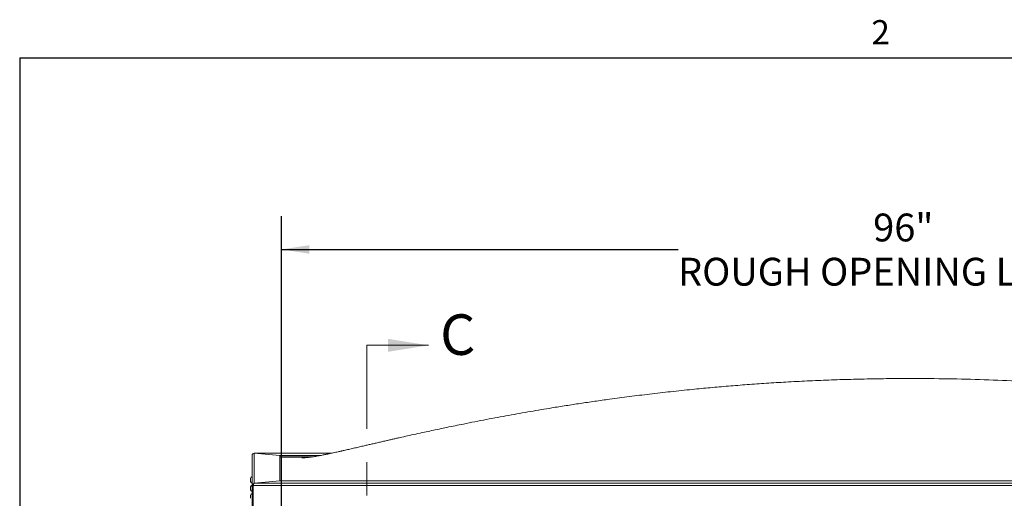
# Paper-space layout 'Top Level(2)' of a CAD drawing. Units: inches. Extents: x 0.1 to 10.8, y 0.2 to 8.4.
# Drawn here: x 0.3 to 3.3, y 6.9 to 8.3 of the extents above; entities that cross this region are included whole.
import ezdxf

# ---------------------------------------------------------------- set-up
doc = ezdxf.new("R2010")
doc.units = ezdxf.units.IN
doc.header["$MEASUREMENT"] = 0
doc.linetypes.add('PHANTOM', pattern=[0.5, 0.25, -0.05, 0.05, -0.05, 0.05, -0.05])
doc.layers.add('FORMAT', color=7, linetype='Continuous')
doc.styles.add('SLDTEXTSTYLE0', font='TXT', dxfattribs={"width": 0.75})
doc.styles.add('SLDTEXTSTYLE1', font='TXT', dxfattribs={"width": 0.605})
doc.dimstyles.new('SLDDIMSTYLE6', dxfattribs={"dimtxt": 0.083333, "dimasz": 0.080892, "dimexe": 0, "dimexo": 0.0625, "dimgap": 0.020833, "dimtad": 0, "dimlfac": 25.5, "dimrnd": 1e-09, "dimzin": 12, "dimdsep": 46, "dimtxsty": 'SLDTEXTSTYLE0', "dimsah": 1, "dimcen": 0.09, "dimadec": 0, "dimazin": 3, "dimtfac": 1, "dimtofl": 0, "dimtmove": 0, "dimatfit": 3, "dimfxl": 0, "dimfrac": 2, "dimtolj": 1, "dimtzin": 12, "dimarcsym": 0})

# ---------------------------------------------------------------- blocks, each defined once
blk = doc.blocks.new('*D41')
at = {"layer": 'FORMAT', "color": 7}
for p, q in [((1.1136, 5.0045), (1.1136, 7.7182)), ((4.8783, 5.0045), (4.8783, 7.7182)), ((1.1136, 7.6182), (2.2995, 7.6182)), ((4.8783, 7.6182), (3.6924, 7.6182))]:
    blk.add_line(p, q, dxfattribs=at)
for points in [[(1.1136, 7.6182), (1.1969, 7.6054), (1.1969, 7.631)], [(4.8783, 7.6182), (4.795, 7.631), (4.795, 7.6054)]]:
    blk.add_solid(points, dxfattribs=at)
at = {"layer": 'FORMAT', "color": 7, "attachment_point": 1, "style": 'SLDTEXTSTYLE0'}
for s, insert, char_height in [('96"', (2.8834, 7.7256, -0.22), 0.08333), ('ROUGH OPENING LENGTH', (2.2995, 7.5932, -0.22), 0.083333)]:
    blk.add_mtext(s, dxfattribs=dict(at, insert=insert, char_height=char_height))

psp = doc.layouts.new('Top Level(2)')

# ---------------------------------------------------------------- linework, layer by layer
at = {"color": 8, "linetype": 'Continuous', "lineweight": 0}
for q in [(10.62993, 8.19207), (0.32993, 0.39207)]:
    psp.add_line((0.32993, 8.19207), q, dxfattribs=at)
at = {"color": 7, "linetype": 'PHANTOM', "lineweight": 0}
psp.add_line((1.36851, 7.33098), (1.36851, 4.36046), dxfattribs=at)
at = {"color": 7, "linetype": 'Continuous', "lineweight": 0}
psp.add_line((1.36851, 7.33098), (1.55295, 7.33098), dxfattribs=at)
at = {"color": 7, "linetype": 'Continuous', "lineweight": 15}
for p, q in [((1.02538, 6.91171), (1.02538, 7.00167)), ((1.26187, 7.00756), (1.03127, 7.00756)), ((1.03149, 7.00754), (1.03149, 6.91803)), ((1.03149, 7.00754), (1.10871, 7.00081)), ((1.10871, 7.00081), (1.10871, 6.92476)), ((1.22879, 7.00081), (1.10871, 7.00081)), ((1.20853, 6.9973), (1.10871, 6.9973)), ((1.20127, 6.99624), (1.10871, 6.99624)), ((1.02006, 6.9307), (1.02061, 6.93311)), ((1.02061, 6.93311), (1.02006, 6.93044)), ((1.02006, 6.92829), (1.02046, 6.93023)), ((1.02061, 6.93019), (1.02006, 6.92778)), ((1.02006, 6.92778), (1.02061, 6.92511)), ((1.0205, 6.92562), (1.02006, 6.92562)), ((1.02006, 6.92537), (1.02046, 6.92359)), ((1.02056, 6.92537), (1.02006, 6.92537)), ((1.10871, 6.92476), (1.03149, 6.91803)), ((1.10871, 6.92476), (4.88322, 6.92476)), ((1.02006, 6.90527), (1.02061, 6.90768)), ((1.02061, 6.90768), (1.02006, 6.90501)), ((1.02006, 6.90286), (1.02046, 6.9048)), ((1.02061, 6.90476), (1.02006, 6.90235)), ((1.02006, 6.90235), (1.02061, 6.89968)), ((1.0205, 6.9002), (1.02006, 6.9002)), ((1.02006, 6.89994), (1.02046, 6.89816)), ((1.02056, 6.89994), (1.02006, 6.89994)), ((1.0289, 6.91171), (1.02538, 6.91171)), ((1.02538, 6.91171), (1.02538, 6.82538)), ((1.0289, 6.91171), (1.0289, 6.91141)), ((4.96302, 6.91141), (1.0289, 6.91141)), ((1.0289, 6.82507), (1.0289, 6.91141)), ((1.03149, 6.91803), (4.96043, 6.91803)), ((1.02006, 6.87984), (1.02061, 6.88225)), ((1.02061, 6.88225), (1.02006, 6.87958)), ((1.02006, 6.87743), (1.02046, 6.87937)), ((1.02061, 6.87933), (1.02006, 6.87692)), ((1.02006, 6.87692), (1.02061, 6.87425)), ((1.0205, 6.87477), (1.02006, 6.87477)), ((1.02006, 6.87451), (1.02046, 6.87273)), ((1.02056, 6.87451), (1.02006, 6.87451))]:
    psp.add_line(p, q, dxfattribs=at)
at = {"color": 8, "linetype": 'Continuous', "lineweight": 15}
psp.add_line((1.26176, 7.00754), (1.03149, 7.00754), dxfattribs=at)
at = {"color": 7, "linetype": 'Continuous', "lineweight": 15}
for centre, start, end in [((1.02841, 6.92999), 111.17771, 162.76871), ((1.02841, 6.92607), 197.31046, 248.82229), ((1.02841, 6.90457), 111.17771, 162.76871), ((1.02841, 6.90064), 197.31046, 248.82229), ((1.02841, 6.87914), 111.17771, 162.76871)]:
    psp.add_arc(centre, 0.00841, start, end, dxfattribs=at)
for centre, major_axis, ratio, start_param, end_param in [((1.03149, 7.00145), (0.00458, -0.00421), 0.9635431, 2.2955423, 3.8663386), ((1.03149, 7.00145), (-0.00027, 0.00612), 0.4207716, 6.1770611, 6.3513582), ((1.03149, 6.91194), (0.00458, 0.00421), 0.9635431, 0.8460504, 2.4168467), ((1.03149, 6.91194), (0.00027, 0.00612), 0.4207716, 0.1061242, 1.6769206)]:
    psp.add_ellipse(centre, major_axis=major_axis, ratio=ratio, start_param=start_param, end_param=end_param, dxfattribs=at)
for points, knots in [([(4.81762, 6.99404), (4.81689, 6.99405), (4.81538, 6.99406), (4.81308, 6.99413), (4.81082, 6.99422), (4.80872, 6.99434), (4.8068, 6.99448), (4.80506, 6.99461), (4.80351, 6.99474), (4.8021, 6.99488), (4.80083, 6.995), (4.79917, 6.99518), (4.79741, 6.99538), (4.79523, 6.99564), (4.79262, 6.99597), (4.78966, 6.99637), (4.78634, 6.99685), (4.7826, 6.99741), (4.77861, 6.99806), (4.77456, 6.99874), (4.77049, 6.99945), (4.76645, 7.00019), (4.76222, 7.00098), (4.75797, 7.0018), (4.75399, 7.00258), (4.75051, 7.00328), (4.74758, 7.00388), (4.74514, 7.00438), (4.74213, 7.005), (4.73809, 7.00585), (4.73252, 7.00703), (4.72603, 7.00843), (4.71854, 7.01007), (4.71056, 7.01185), (4.7027, 7.01361), (4.69522, 7.01531), (4.68833, 7.01688), (4.68198, 7.01834), (4.67579, 7.01976), (4.67018, 7.02105), (4.66487, 7.02228), (4.65985, 7.02344), (4.65427, 7.02474), (4.64815, 7.02616), (4.64147, 7.02771), (4.6344, 7.02935), (4.62747, 7.03096), (4.62085, 7.0325), (4.61512, 7.03383), (4.6104, 7.03493), (4.60657, 7.03582), (4.60207, 7.03686), (4.59598, 7.03827), (4.58732, 7.04027), (4.57648, 7.04277), (4.5636, 7.04573), (4.54194, 7.05068), (4.51211, 7.05742), (4.47571, 7.06551), (4.44072, 7.07314), (4.40715, 7.08032), (4.37381, 7.0873), (4.34222, 7.09377), (4.31265, 7.0997), (4.28514, 7.10511), (4.2585, 7.11025), (4.23274, 7.11512), (4.20784, 7.11974), (4.18374, 7.12411), (4.15983, 7.12837), (4.13406, 7.13286), (4.10563, 7.1377), (4.0743, 7.1429), (4.04115, 7.14824), (4.0062, 7.1537), (3.96944, 7.15925), (3.93088, 7.16485), (3.89051, 7.17048), (3.84985, 7.1759), (3.80903, 7.18109), (3.76816, 7.18605), (3.72609, 7.19088), (3.68329, 7.19553), (3.64023, 7.19991), (3.59713, 7.20402), (3.53239, 7.20976), (3.44592, 7.21642), (3.33761, 7.22298), (3.22904, 7.22775), (3.12021, 7.23072), (3.02593, 7.23172), (2.94627, 7.23151), (2.88127, 7.23069), (2.81618, 7.22923), (2.75108, 7.22711), (2.68647, 7.22437), (2.62404, 7.22111), (2.56416, 7.21743), (2.50682, 7.21339), (2.45079, 7.20896), (2.39608, 7.20417), (2.3384, 7.19865), (2.27802, 7.19233), (2.21517, 7.18513), (2.15438, 7.17761), (2.09964, 7.17033), (2.05068, 7.16345), (2.00716, 7.15704), (1.96424, 7.15044), (1.91462, 7.14249), (1.85738, 7.13287), (1.79216, 7.12129), (1.72523, 7.10876), (1.6719, 7.09826), (1.63269, 7.09029), (1.60847, 7.08528), (1.58498, 7.08035), (1.56256, 7.07558), (1.53923, 7.07054), (1.51525, 7.06529), (1.49091, 7.0599), (1.47195, 7.05564), (1.45769, 7.05242), (1.44724, 7.05005), (1.43633, 7.04756), (1.42474, 7.04491), (1.41249, 7.04209), (1.39988, 7.03918), (1.38754, 7.03632), (1.37545, 7.03352), (1.3632, 7.03067), (1.35007, 7.02762), (1.33586, 7.02432), (1.32391, 7.02155), (1.31425, 7.01932), (1.30734, 7.01774), (1.30105, 7.0163), (1.29617, 7.01519), (1.29258, 7.01437), (1.28958, 7.0137), (1.28617, 7.01293), (1.2813, 7.01183), (1.27519, 7.01047), (1.26833, 7.00896), (1.26199, 7.00759), (1.25639, 7.00639), (1.25159, 7.00538), (1.24753, 7.00453), (1.24413, 7.00383), (1.24001, 7.003), (1.23488, 7.00198), (1.22865, 7.00078), (1.22209, 6.99956), (1.21519, 6.99836), (1.20823, 6.99723), (1.20256, 6.9964), (1.19858, 6.99588), (1.19578, 6.99553), (1.1927, 6.99517), (1.18939, 6.99484), (1.18585, 6.99453), (1.18207, 6.99427), (1.1782, 6.99408), (1.17566, 6.99406), (1.17439, 6.99405)], [0, 0, 0, 0, 0.0037152, 0.0075863, 0.0110525, 0.0141139, 0.0167705, 0.0189008, 0.0206737, 0.0220906, 0.0231537, 0.023949, 0.0251935, 0.0267469, 0.02861, 0.0309502, 0.0335101, 0.0361081, 0.0387445, 0.041421, 0.0437243, 0.0460581, 0.0484234, 0.0508063, 0.0529489, 0.0547261, 0.0561795, 0.0573099, 0.0581968, 0.0600394, 0.0622638, 0.0648122, 0.0675261, 0.0704023, 0.0731268, 0.0754907, 0.0775966, 0.079557, 0.0813724, 0.0832471, 0.0845369, 0.0859673, 0.0875388, 0.0892521, 0.0911074, 0.093105, 0.0951123, 0.0968303, 0.0985575, 0.0998145, 0.1006865, 0.1016269, 0.1033802, 0.1054711, 0.1084012, 0.111811, 0.1154524, 0.1251536, 0.1347818, 0.1433206, 0.1518087, 0.1602483, 0.168498, 0.1756262, 0.1825308, 0.1892123, 0.1956712, 0.201908, 0.207923, 0.2137707, 0.2198657, 0.2272245, 0.2350191, 0.2432496, 0.2519161, 0.2610187, 0.2705572, 0.2805315, 0.2909413, 0.3006598, 0.3107292, 0.3211489, 0.3317312, 0.3423164, 0.352905, 0.3634974, 0.3899976, 0.4165313, 0.4431055, 0.4697276, 0.4964049, 0.5122789, 0.5281765, 0.5440994, 0.5600492, 0.5759594, 0.5915469, 0.6059201, 0.6199799, 0.6337268, 0.6471613, 0.6602836, 0.6762478, 0.6917245, 0.7067136, 0.7212148, 0.732266, 0.7430153, 0.7535179, 0.7641618, 0.77994, 0.7961763, 0.8128748, 0.8300396, 0.8361933, 0.8423455, 0.8482562, 0.8539008, 0.8592799, 0.8659238, 0.8721162, 0.8778606, 0.8804828, 0.8831339, 0.8859704, 0.8889931, 0.8922026, 0.8955979, 0.8989221, 0.9019881, 0.9052967, 0.908924, 0.9129047, 0.9172891, 0.9193515, 0.9214963, 0.9235071, 0.9250755, 0.9259972, 0.9268998, 0.9280586, 0.9294742, 0.9319667, 0.9345136, 0.9368549, 0.9389929, 0.9409296, 0.9426332, 0.9440887, 0.9454214, 0.9484976, 0.951975, 0.9558567, 0.9604647, 0.9650995, 0.9697648, 0.9718196, 0.974384, 0.9774609, 0.9810518, 0.9851575, 0.9897782, 0.9949139, 1, 1, 1, 1]), ([(1.02006, 6.93044), (1.02011, 6.93039), (1.0202, 6.9303), (1.0205, 6.93022), (1.02061, 6.93019)], [0, 0, 0, 0, 0.6212276, 1, 1, 1, 1]), ([(1.02061, 6.92511), (1.02055, 6.92513), (1.02044, 6.92516), (1.02019, 6.92524), (1.02012, 6.92531), (1.02006, 6.92537)], [0, 0, 0, 0, 0.1766606, 0.3788795, 1, 1, 1, 1]), ([(1.02006, 6.90501), (1.02011, 6.90496), (1.0202, 6.90487), (1.0205, 6.90479), (1.02061, 6.90476)], [0, 0, 0, 0, 0.6212276, 1, 1, 1, 1]), ([(1.02061, 6.89968), (1.02055, 6.8997), (1.02044, 6.89973), (1.02019, 6.89981), (1.02012, 6.89988), (1.02006, 6.89994)], [0, 0, 0, 0, 0.1766606, 0.3788795, 1, 1, 1, 1]), ([(1.02006, 6.87958), (1.02011, 6.87953), (1.0202, 6.87944), (1.0205, 6.87936), (1.02061, 6.87933)], [0, 0, 0, 0, 0.6212276, 1, 1, 1, 1]), ([(1.02061, 6.87425), (1.02055, 6.87427), (1.02044, 6.8743), (1.02019, 6.87438), (1.02012, 6.87446), (1.02006, 6.87451)], [0, 0, 0, 0, 0.1766606, 0.3788795, 1, 1, 1, 1])]:
    psp.add_open_spline(points, degree=3, knots=knots, dxfattribs=at)
at = {"color": 7, "linetype": 'Continuous', "lineweight": 0}
psp.add_solid([(1.55295, 7.33098), (1.43161, 7.35039), (1.43161, 7.31156)], dxfattribs=at)
at = {"layer": 'FORMAT'}
for q in [(10.62993, 8.19207), (0.32993, 0.39207)]:
    psp.add_line((0.32993, 8.19207), q, dxfattribs=at)

# ---------------------------------------------------------------- texts
at = {"color": 7, "linetype": 'Continuous', "insert": (1.58773, 7.42374), "char_height": 0.12134, "attachment_point": 1, "style": 'SLDTEXTSTYLE1'}
psp.add_mtext('C', dxfattribs=at)
at = {"layer": 'FORMAT', "insert": (2.87802, 8.30508), "char_height": 0.07292, "attachment_point": 1, "style": 'SLDTEXTSTYLE1'}
psp.add_mtext('2', dxfattribs=at)

# ---------------------------------------------------------------- dimensions: what is measured, and where the dimension line sits
at = {"layer": 'FORMAT', "color": 7}
dim = psp.add_linear_dim(base=(1.11361, 7.61823), p1=(4.87832, 4.90454), p2=(1.11361, 4.90454), text='<>\\PROUGH OPENING LENGTH', dimstyle='SLDDIMSTYLE6', dxfattribs=at)
dim.commit()
dim.dimension.update_dxf_attribs({"geometry": '*D41', "text_midpoint": (2.99596, 7.61823), "dimtype": 160})

doc.saveas('drawing.dxf')
